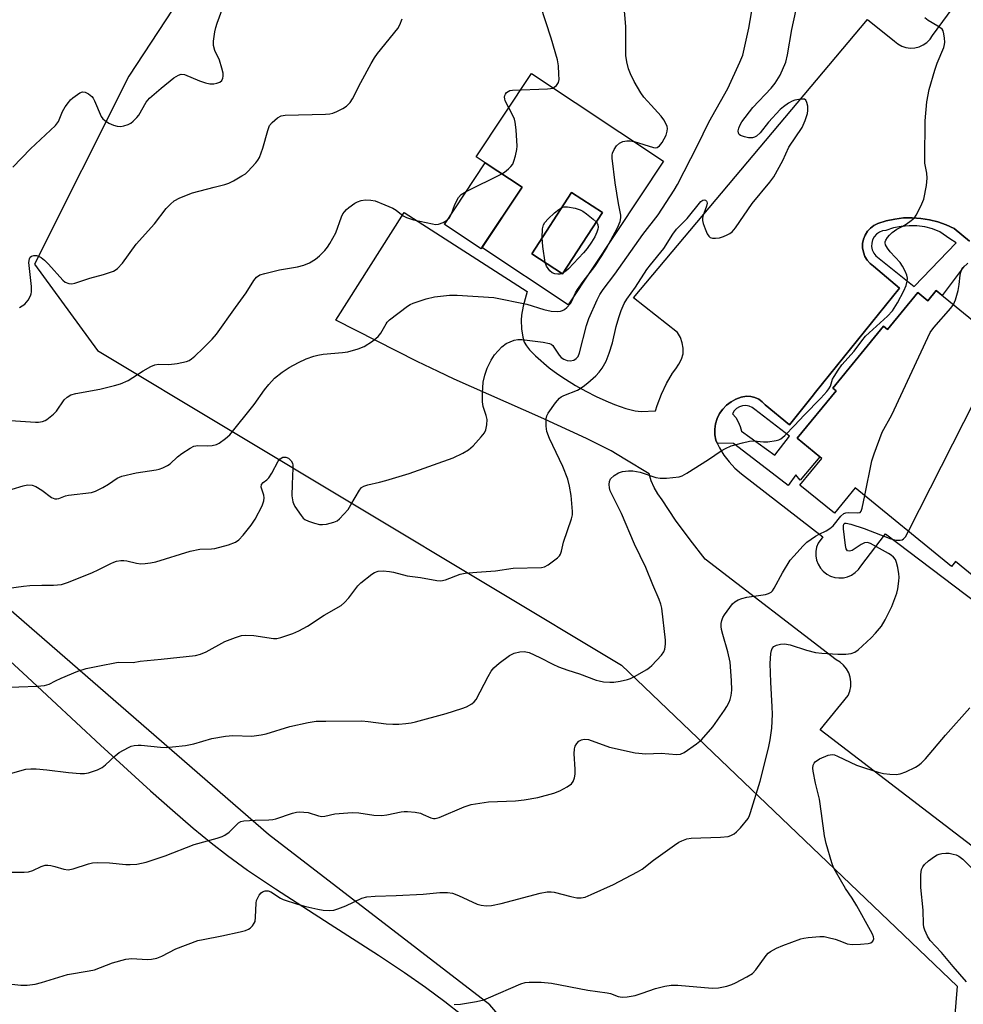
# Model space of a CAD drawing. Units: inches. Extents: x 1225766 to 1231766, y 521456 to 525457.
# Drawn here: x 1228940 to 1229196, y 523246 to 523513 of the extents above; entities that cross this region are included whole.
import ezdxf

# ---------------------------------------------------------------- set-up
doc = ezdxf.new("R2010")
doc.units = ezdxf.units.IN
doc.header["$MEASUREMENT"] = 0
for name, color, linetype in [('BLDG-Footprint', 5, 'Continuous'), ('CULTRL-Pad', 6, 'Continuous'), ('NTRL-Farm Land', 3, 'Continuous'), ('NTRL-Trees', 3, 'Continuous'), ('TRANS-Parking Lot', 4, 'Continuous'), ('TRANS-Street Sidewalk', 7, 'Continuous'), ('Undefined', 1, 'Continuous')]:
    doc.layers.add(name, color=color, linetype=linetype)

msp = doc.modelspace()

# ---------------------------------------------------------------- linework, layer by layer
at = {"layer": 'BLDG-Footprint'}
for points, elevation in [([(1229076.66, 523467.93), (1229065.57, 523451.19), (1229055.58, 523457.82), (1229066.68, 523474.55)], 410.55), ([(1229098.47, 523461.03), (1229087.67, 523444.39), (1229079.29, 523449.83), (1229090.1, 523466.47)], 411.98)]:
    msp.add_lwpolyline(points, close=True, dxfattribs=dict(at, elevation=elevation))
at = {"layer": 'BLDG-Footprint', "elevation": 424.62}
msp.add_lwpolyline([(1229212.57, 523351.33), (1229194.32, 523366.26), (1229193.22, 523364.92), (1229167.09, 523386.28), (1229161.45, 523379.38), (1229152.11, 523387.01), (1229158.04, 523394.26), (1229151.38, 523399.71), (1229161.95, 523412.63), (1229161.05, 523413.36), (1229174.79, 523430.15), (1229175.92, 523429.22), (1229184.14, 523439.27), (1229186.81, 523437.08), (1229189.08, 523439.86), (1229226.12, 523409.57)], dxfattribs=at)
at = {"layer": 'CULTRL-Pad'}
for points in [[(1229115.09, 523475, 0), (1229089.21, 523435.97, 0), (1229065.78, 523451.51, 0), (1229076.66, 523467.93, 0), (1229066.68, 523474.55, 0), (1229064.23, 523476.17, 0), (1229079.22, 523498.78, 0)], [(1229079.29, 523449.83, 0), (1229087.67, 523444.39, 0), (1229098.47, 523461.03, 0), (1229090.1, 523466.47, 0)]]:
    msp.add_polyline3d(points, close=True, dxfattribs=at)
at = {"layer": 'NTRL-Farm Land'}
msp.add_lwpolyline([(1228915.88, 523359.22), (1228942.35, 523334.78), (1228962.18, 523316.31), (1228975.83, 523303.89), (1228981.73, 523298.68), (1228987.39, 523293.83), (1228992.22, 523289.84), (1228996.65, 523286.36), (1229002.16, 523282.39), (1229009.72, 523277.29), (1229024.55, 523267.72), (1229037.68, 523259.27), (1229044.76, 523254.56), (1229050.48, 523250.58), (1229055.74, 523246.69), (1229060.29, 523243.08)], dxfattribs=at)
at = {"layer": 'NTRL-Trees'}
for points in [[(1228946.43, 522993.49), (1228954.13, 523005.24), (1228958.55, 523011.99), (1228962.15, 523017.48), (1228973.71, 523035.12), (1229028.26, 523124.85), (1229055.13, 523171.87), (1229086.06, 523190.13), (1229095.65, 523213.58), (1229067.96, 523245.79), (1229007.82, 523292.05), (1228919.93, 523368.38), (1228869.04, 523416.95), (1228855.16, 523449.34), (1228871.35, 523490.97), (1228882.7, 523505.69), (1228924.07, 523584.46)], [(1228997.81, 523540.66), (1228969.9, 523498.13), (1228944.32, 523446.98), (1228961.37, 523423.53), (1229103.64, 523338.05), (1229194.77, 523250.88), (1229192.64, 523224.23)]]:
    msp.add_lwpolyline(points, dxfattribs=at)
at = {"layer": 'TRANS-Parking Lot'}
for points in [[(1229242.82, 523255.19, 0), (1229157.56, 523320.54, 0), (1229165.16, 523329.86, 0), (1229165.63, 523331.03, 0), (1229165.9, 523332.26, 0), (1229165.94, 523333.52, 0), (1229165.76, 523334.77, 0), (1229165.36, 523335.96, 0), (1229164.76, 523337.07, 0), (1229163.97, 523338.05, 0), (1229163.02, 523338.88, 0), (1229161.94, 523339.53, 0), (1229126.38, 523366.91, 0), (1229122.27, 523372.12, 0), (1229118.36, 523377.49, 0), (1229114.67, 523383, 0), (1229113.49, 523384.6, 0), (1229112.5, 523386.32, 0), (1229111.72, 523388.14, 0), (1229111.16, 523390.05, 0), (1229104.56, 523394.08, 0), (1229100.83, 523396.26, 0), (1229097.78, 523397.87, 0), (1229094.18, 523399.64, 0), (1229081.73, 523405.39, 0), (1229058.19, 523415.79, 0), (1229053.87, 523417.81, 0), (1229048.22, 523420.58, 0), (1229026.07, 523431.77, 0), (1229044.7, 523461.06, 0), (1229078.07, 523439.59, 0), (1229076.97, 523435.62, 0), (1229076.51, 523433.2, 0), (1229076.42, 523431.77, 0), (1229076.52, 523429.48, 0), (1229076.86, 523427.22, 0), (1229077.25, 523425.86, 0), (1229077.84, 523424.83, 0), (1229078.72, 523423.74, 0), (1229080.33, 523422.11, 0), (1229084, 523418.87, 0), (1229086.35, 523417.14, 0), (1229088.44, 523415.76, 0), (1229091.19, 523414.09, 0), (1229094.01, 523412.51, 0), (1229096.78, 523411.09, 0), (1229099.4, 523409.85, 0), (1229101.74, 523408.87, 0), (1229104.88, 523407.79, 0), (1229107.38, 523407.13, 0), (1229108.98, 523407.02, 0), (1229112.89, 523407.15, 0), (1229113.35, 523408.64, 0), (1229114.52, 523411.66, 0), (1229115.89, 523414.59, 0), (1229117.47, 523417.42, 0), (1229118.45, 523418.57, 0), (1229119.27, 523419.84, 0), (1229119.91, 523421.21, 0), (1229120.37, 523422.64, 0), (1229120.41, 523424.16, 0), (1229120.17, 523425.66, 0), (1229119.66, 523427.09, 0), (1229118.9, 523428.41, 0), (1229106.94, 523437.9, 0), (1229170.45, 523513.5, 0), (1229177.76, 523507.63, 0), (1229178.69, 523506.85, 0), (1229179.75, 523506.27, 0), (1229180.9, 523505.88, 0), (1229182.1, 523505.72, 0), (1229183.31, 523505.78, 0), (1229184.48, 523506.07, 0), (1229185.59, 523506.56, 0), (1229186.59, 523507.25, 0), (1229187.44, 523508.12, 0), (1229188.11, 523509.12, 0), (1229204.62, 523531.67, 0)], [(1229198.12, 523453.25, 0), (1229193.98, 523456.7, 0), (1229191.83, 523457.7, 0), (1229189.59, 523458.5, 0), (1229187.29, 523459.09, 0), (1229184.95, 523459.46, 0), (1229182.58, 523459.62, 0), (1229180.21, 523459.56, 0), (1229177.85, 523459.28, 0), (1229175.53, 523458.79, 0), (1229173.27, 523458.08, 0), (1229172.19, 523457.55, 0), (1229171.23, 523456.82, 0), (1229170.42, 523455.94, 0), (1229169.79, 523454.92, 0), (1229169.35, 523453.8, 0), (1229169.12, 523452.62, 0), (1229169.11, 523451.42, 0), (1229169.32, 523450.24, 0), (1229169.75, 523449.12, 0), (1229170.37, 523448.09, 0), (1229171.17, 523447.2, 0), (1229172.12, 523446.46, 0), (1229179.14, 523440.48, 0), (1229156.35, 523412.2, 0), (1229155.42, 523411.04, 0), (1229149.26, 523403.39, 0), (1229142.66, 523408.84, 0), (1229141.85, 523409.65, 0), (1229140.91, 523410.3, 0), (1229139.86, 523410.78, 0), (1229138.75, 523411.06, 0), (1229137.6, 523411.14, 0), (1229136.13, 523410.86, 0), (1229134.72, 523410.36, 0), (1229133.4, 523409.64, 0), (1229132.21, 523408.73, 0), (1229131.17, 523407.65, 0), (1229130.31, 523406.42, 0), (1229129.66, 523405.07, 0), (1229129.22, 523403.64, 0), (1229129, 523402.15, 0), (1229129.02, 523400.65, 0), (1229129.27, 523399.17, 0), (1229129.64, 523398.41, 0), (1229130.27, 523397.08, 0), (1229131.47, 523395.11, 0), (1229132.87, 523393.27, 0), (1229134.46, 523391.59, 0), (1229136.22, 523390.08, 0), (1229158.31, 523372.94, 0), (1229157.04, 523371.21, 0), (1229156.63, 523370.1, 0), (1229156.42, 523368.94, 0), (1229156.42, 523367.75, 0), (1229156.63, 523366.59, 0), (1229157.05, 523365.48, 0), (1229157.66, 523364.46, 0), (1229158.44, 523363.57, 0), (1229159.37, 523362.84, 0), (1229160.41, 523362.28, 0), (1229161.54, 523361.92, 0), (1229162.71, 523361.76, 0), (1229163.9, 523361.82, 0), (1229165.05, 523362.09, 0), (1229166.14, 523362.56, 0), (1229167.12, 523363.21, 0), (1229167.98, 523364.04, 0), (1229168.67, 523365, 0), (1229175.34, 523373.74, 0), (1229200.34, 523354.79, 0)]]:
    msp.add_polyline3d(points, dxfattribs=at)
at = {"layer": 'TRANS-Street Sidewalk'}
msp.add_polyline3d([(1229196.73, 523446.51, 0), (1229190.71, 523438.53, 0), (1229189.08, 523439.86, 0), (1229186.81, 523437.09, 0), (1229184.14, 523439.27, 0), (1229175.92, 523429.22, 0), (1229174.79, 523430.15, 0), (1229161.05, 523413.36, 0), (1229161.95, 523412.63, 0), (1229151.38, 523399.71, 0), (1229157.55, 523394.66, 0), (1229152.21, 523388.3, 0), (1229150.95, 523389.79, 0), (1229148.88, 523386.92, 0), (1229146.9, 523388.44, 0), (1229134.03, 523398.31, 0), (1229129.64, 523398.41, 0), (1229129.27, 523399.17, 0), (1229129.02, 523400.65, 0), (1229129, 523402.15, 0), (1229129.22, 523403.64, 0), (1229129.66, 523405.07, 0), (1229130.31, 523406.42, 0), (1229131.17, 523407.65, 0), (1229132.21, 523408.73, 0), (1229133.4, 523409.64, 0), (1229134.72, 523410.36, 0), (1229136.13, 523410.86, 0), (1229137.6, 523411.14, 0), (1229138.75, 523411.06, 0), (1229139.86, 523410.78, 0), (1229140.91, 523410.3, 0), (1229141.85, 523409.65, 0), (1229142.66, 523408.84, 0), (1229149.26, 523403.39, 0), (1229155.42, 523411.04, 0), (1229156.35, 523412.2, 0), (1229179.14, 523440.48, 0), (1229172.12, 523446.46, 0), (1229171.17, 523447.2, 0), (1229170.37, 523448.09, 0), (1229169.75, 523449.12, 0), (1229169.32, 523450.24, 0), (1229169.11, 523451.42, 0), (1229169.12, 523452.62, 0), (1229169.35, 523453.8, 0), (1229169.79, 523454.92, 0), (1229170.42, 523455.94, 0), (1229171.23, 523456.82, 0), (1229172.19, 523457.55, 0), (1229173.27, 523458.08, 0), (1229175.53, 523458.79, 0), (1229177.85, 523459.28, 0), (1229180.21, 523459.56, 0), (1229182.58, 523459.62, 0), (1229184.95, 523459.46, 0), (1229187.29, 523459.09, 0), (1229189.59, 523458.5, 0), (1229191.83, 523457.7, 0), (1229193.98, 523456.7, 0), (1229198.12, 523453.25, 0)], dxfattribs=at)
for points in [[(1229172.69, 523449.28, 0), (1229183.16, 523440.99, 0), (1229194.55, 523452.84, 0), (1229192.77, 523453.91, 0), (1229190.07, 523455.84, 0), (1229188.06, 523456.6, 0), (1229185.99, 523457.13, 0), (1229183.86, 523457.42, 0), (1229181.72, 523457.47, 0), (1229179.59, 523457.28, 0), (1229177.49, 523456.85, 0), (1229175.46, 523456.18, 0), (1229174.53, 523456.03, 0), (1229173.67, 523455.68, 0), (1229172.91, 523455.14, 0), (1229172.29, 523454.44, 0), (1229171.85, 523453.62, 0), (1229171.6, 523452.72, 0), (1229171.57, 523451.79, 0), (1229171.75, 523450.87, 0), (1229172.13, 523450.02, 0)], [(1229138.35, 523408.44, 0), (1229137.46, 523408.61, 0), (1229136.55, 523408.55, 0), (1229135.68, 523408.27, 0), (1229134.91, 523407.79, 0), (1229134.27, 523407.14, 0), (1229133.8, 523406.36, 0), (1229134.67, 523405.33, 0), (1229135.37, 523404.19, 0), (1229135.89, 523402.95, 0), (1229136.22, 523401.65, 0), (1229145.31, 523395.09, 0), (1229149.23, 523400.24, 0), (1229139.9, 523407.51, 0), (1229139.18, 523408.07, 0)]]:
    msp.add_polyline3d(points, close=True, dxfattribs=at)
at = {"layer": 'Undefined'}
for p, q in [((1229061.49, 523466.72, 410), (1229071.18, 523471.56, 410)), ((1229087.81, 523444.62, 412), (1229087.53, 523444.48, 412)), ((1229181.57, 523374.45, 422), (1229207.2, 523425.04, 422))]:
    msp.add_line(p, q, dxfattribs=at)
for points, elevation in [([(1228935.1, 523332.01), (1228945.01, 523332.4), (1228947.05, 523332.54), (1228948.28, 523332.89), (1228950, 523333.83), (1228951.53, 523334.55), (1228956.07, 523336.4), (1228958.3, 523337.13), (1228961.46, 523337.84), (1228967.05, 523338.86), (1228971.05, 523338.83), (1228972.97, 523339.13), (1228978.68, 523339.66), (1228987.98, 523340.73), (1228989.34, 523341.08), (1228990.93, 523341.67), (1228995.95, 523344.46), (1228998.87, 523345.62), (1229000.48, 523346.14), (1229001.59, 523346.23), (1229003.86, 523346.09), (1229009.21, 523345.34), (1229010.05, 523345.36), (1229011.16, 523345.61), (1229014.47, 523346.65), (1229016.07, 523347.36), (1229018.39, 523348.7), (1229022.92, 523351.69), (1229027.53, 523354.3), (1229028.43, 523355.06), (1229029.63, 523356.38), (1229032.09, 523359.64), (1229032.89, 523360.47), (1229035.86, 523362.8), (1229036.61, 523363.23), (1229037.63, 523363.58), (1229038.98, 523363.72), (1229040.64, 523363.56), (1229041.75, 523363.34), (1229045.48, 523362.32), (1229049.12, 523361.86), (1229053.49, 523361.05), (1229054.58, 523360.99), (1229055.84, 523361.25), (1229059.87, 523362.78), (1229061.25, 523363.06), (1229064.35, 523363.37), (1229069.46, 523363.66), (1229074.29, 523364.4), (1229081.94, 523364.61), (1229082.78, 523364.78), (1229083.77, 523365.3), (1229086.28, 523367.22), (1229086.86, 523367.82), (1229087.13, 523368.27), (1229087.37, 523369.05), (1229087.92, 523371.51), (1229090.06, 523377.81), (1229090.32, 523378.95), (1229090.36, 523379.81), (1229090.02, 523384.18), (1229089.56, 523386.68), (1229089.06, 523388.59), (1229087.74, 523392.07), (1229084.14, 523399.64), (1229083.39, 523401.57), (1229083.22, 523402.99), (1229083.21, 523404.99), (1229083.35, 523405.81), (1229083.71, 523406.56), (1229085.73, 523409.36), (1229086.85, 523410.64), (1229087.29, 523410.97), (1229088.04, 523411.35), (1229091.7, 523412.82), (1229093.28, 523413.74), (1229094.56, 523414.75), (1229096.65, 523416.67), (1229097.57, 523417.67), (1229098.37, 523418.73), (1229099.49, 523420.64), (1229100.34, 523422.81), (1229101.24, 523425.6), (1229102.23, 523430.04), (1229102.93, 523432.53), (1229103.55, 523434.43), (1229104.42, 523436.3), (1229105.12, 523437.46), (1229107.48, 523440.8), (1229110.54, 523445.58), (1229111.51, 523446.86), (1229115.19, 523451.23), (1229117.57, 523455.12), (1229118.58, 523456.52), (1229121.48, 523459.44), (1229125.18, 523464.03), (1229125.73, 523464.44), (1229126.12, 523464.51), (1229126.47, 523464.39), (1229126.76, 523464.15), (1229126.86, 523463.99), (1229126.91, 523463.56), (1229126.74, 523462.8), (1229125.75, 523460.01), (1229125.65, 523459.44), (1229125.65, 523458.88), (1229125.85, 523458.04), (1229126.37, 523456.65), (1229126.94, 523455.29), (1229127.36, 523454.58), (1229127.71, 523454.24), (1229128.39, 523454.04), (1229129.18, 523454.04), (1229130.28, 523454.18), (1229131.35, 523454.5), (1229132.37, 523454.95), (1229133.08, 523455.35), (1229133.7, 523455.83), (1229134.59, 523456.91), (1229139.12, 523463.52), (1229143.93, 523469.33), (1229144.99, 523470.76), (1229147.45, 523475.21), (1229149.13, 523478.76), (1229152.69, 523484.1), (1229153.51, 523486), (1229154.17, 523487.95), (1229154.29, 523488.8), (1229154.21, 523489.9), (1229154, 523490.95), (1229153.71, 523491.57), (1229153.37, 523491.81), (1229152.66, 523491.88), (1229151.84, 523491.78), (1229150.72, 523491.53), (1229149.98, 523491.25), (1229149.02, 523490.72), (1229147.61, 523489.78), (1229146.73, 523489.06), (1229143.55, 523485.58), (1229141.33, 523482.73), (1229140.28, 523481.76), (1229139.78, 523481.51), (1229139.25, 523481.35), (1229138.15, 523481.35), (1229137.03, 523481.6), (1229136.01, 523481.96), (1229135.62, 523482.22), (1229135.4, 523482.57), (1229135.36, 523483.23), (1229135.5, 523483.98), (1229135.77, 523484.72), (1229136.32, 523485.66), (1229139.29, 523489.61), (1229144.27, 523494.86), (1229145.42, 523496.2), (1229146.73, 523498.32), (1229148.24, 523501.85), (1229148.75, 523503.89), (1229149.9, 523510.72), (1229152.27, 523521.67)], 416), ([(1228937.37, 523359.03), (1228941.35, 523359.56), (1228943.07, 523359.71), (1228946.25, 523359.84), (1228949.43, 523359.8), (1228951.61, 523360.01), (1228953.28, 523360.52), (1228959.87, 523363.18), (1228961.72, 523364.02), (1228965.01, 523365.73), (1228965.8, 523366.06), (1228966.6, 523366.29), (1228967.7, 523366.49), (1228968.53, 523366.53), (1228969.4, 523366.43), (1228972.01, 523365.82), (1228973.18, 523365.63), (1228974.35, 523365.66), (1228975.82, 523365.84), (1228977.25, 523366.17), (1228986.58, 523369.06), (1228989.19, 523369.55), (1228992.39, 523369.68), (1228993.27, 523369.78), (1228996.98, 523370.78), (1228998.9, 523371.47), (1228999.78, 523372.15), (1229000.92, 523373.43), (1229003.11, 523376.1), (1229004.21, 523377.78), (1229006.09, 523381.36), (1229006.57, 523382.68), (1229006.62, 523383.49), (1229006.52, 523384.3), (1229005.82, 523386.46), (1229005.93, 523387.12), (1229006.36, 523387.67), (1229007.35, 523388.39), (1229007.92, 523388.97), (1229008.7, 523390.19), (1229010.48, 523393.5), (1229010.98, 523394.09), (1229011.75, 523394.55), (1229012.15, 523394.62), (1229012.55, 523394.59), (1229013.21, 523394.3), (1229014, 523393.55), (1229014.3, 523392.94), (1229014.4, 523392.4), (1229014.42, 523391.55), (1229014.21, 523387.24), (1229014.16, 523384.1), (1229014.41, 523382.47), (1229014.58, 523381.95), (1229014.99, 523381.17), (1229016.69, 523378.7), (1229017.26, 523378.02), (1229017.69, 523377.64), (1229018.66, 523377.16), (1229020.28, 523376.65), (1229021.65, 523376.33), (1229022.49, 523376.27), (1229023.61, 523376.41), (1229025.55, 523376.89), (1229026.48, 523377.31), (1229027.11, 523377.8), (1229028.3, 523379.05), (1229029.41, 523380.39), (1229030.21, 523381.6), (1229032.53, 523385.66), (1229033.06, 523386.3), (1229033.68, 523386.72), (1229034.77, 523387.07), (1229037.97, 523387.76), (1229039.71, 523388.23), (1229046, 523390.1), (1229058, 523394.44), (1229060.62, 523395.69), (1229062.12, 523396.54), (1229063.41, 523397.7), (1229065.6, 523400.07), (1229066.48, 523401.2), (1229066.82, 523401.98), (1229067.11, 523403.4), (1229067.16, 523404.85), (1229066.92, 523405.93), (1229066.11, 523408.35), (1229065.9, 523409.57), (1229065.94, 523411.95), (1229066.14, 523414.93), (1229066.56, 523416.88), (1229067.2, 523418.78), (1229068.24, 523420.9), (1229069.2, 523422.39), (1229071.19, 523424.59), (1229072.38, 523425.43), (1229073.43, 523425.95), (1229074.53, 523426.36), (1229075.53, 523426.52), (1229076.6, 523426.54), (1229082.39, 523425.86), (1229084.09, 523425.48), (1229084.57, 523425.24), (1229084.99, 523424.91), (1229085.33, 523424.49), (1229086.7, 523422.29), (1229087.31, 523421.65), (1229087.97, 523421.22), (1229088.94, 523420.82), (1229089.7, 523420.73), (1229090.73, 523420.96), (1229091.39, 523421.34), (1229091.86, 523421.94), (1229092.29, 523422.94), (1229094.17, 523430.31), (1229094.79, 523432.22), (1229097.02, 523437.28), (1229097.79, 523438.81), (1229098.68, 523440.14), (1229101.89, 523444.29), (1229109.45, 523455.07), (1229113.6, 523460.42), (1229117.96, 523467.15), (1229118.89, 523468.7), (1229124.33, 523479.25), (1229127.4, 523485.62), (1229132.56, 523494.73), (1229135.81, 523501.87), (1229136.57, 523503.82), (1229138.24, 523511.09), (1229139.32, 523517.34)], 414), ([(1228938.24, 523385.93), (1228941.26, 523386.8), (1228942.36, 523387.04), (1228943.69, 523387), (1228944.69, 523386.65), (1228946.32, 523385.66), (1228948.9, 523383.66), (1228949.4, 523383.4), (1228949.84, 523383.28), (1228950.33, 523383.27), (1228950.86, 523383.39), (1228952.72, 523384.06), (1228953.56, 523384.26), (1228959.75, 523384.98), (1228960.81, 523385.31), (1228962.88, 523386.33), (1228964.38, 523387.21), (1228966.77, 523388.86), (1228968, 523389.43), (1228971.91, 523390.28), (1228977.29, 523391.1), (1228978.11, 523391.3), (1228979.15, 523391.72), (1228980.4, 523392.36), (1228981.1, 523392.81), (1228983.12, 523394.68), (1228984.31, 523395.57), (1228986.53, 523397.04), (1228987.56, 523397.57), (1228988.68, 523397.77), (1228991.36, 523397.68), (1228992.54, 523397.74), (1228993.67, 523398.02), (1228994.45, 523398.42), (1228996.15, 523399.62), (1228997.3, 523400.69), (1229003.93, 523408.91), (1229006.76, 523412.9), (1229007.87, 523414.28), (1229009.46, 523416.03), (1229011.52, 523417.63), (1229013.45, 523418.93), (1229015.98, 523420.27), (1229018.05, 523421.27), (1229020.16, 523422.04), (1229021.25, 523422.33), (1229022.65, 523422.56), (1229027.9, 523423), (1229029.34, 523423.19), (1229032.14, 523424), (1229033.76, 523424.67), (1229036.08, 523426.05), (1229037.64, 523427.37), (1229038.34, 523428.24), (1229039.73, 523430.81), (1229040.05, 523431.24), (1229040.66, 523431.85), (1229045.56, 523435.6), (1229046.29, 523436.08), (1229047.06, 523436.45), (1229050.63, 523437.55), (1229052.87, 523438.12), (1229056.96, 523438.63), (1229059.02, 523438.63), (1229069, 523437.94), (1229077.94, 523436.18), (1229082.58, 523434.72), (1229084.55, 523434.22), (1229086.28, 523434.16), (1229087.13, 523434.27), (1229087.66, 523434.43), (1229088.15, 523434.7), (1229088.82, 523435.23), (1229089.78, 523436.29), (1229090.17, 523436.98), (1229091.17, 523439.2), (1229091.74, 523440.17), (1229093.24, 523442.26), (1229096.38, 523446.35), (1229098.34, 523449.26), (1229099.63, 523451.39), (1229102.57, 523456.85), (1229103.31, 523458.56), (1229103.52, 523459.56), (1229103.5, 523460.31), (1229102.87, 523463.47), (1229101.97, 523469.09), (1229101.16, 523475.77), (1229101.13, 523476.62), (1229101.19, 523477.17), (1229101.63, 523478.2), (1229102.28, 523479.13), (1229103.09, 523479.84), (1229104.02, 523480.33), (1229105.08, 523480.56), (1229105.93, 523480.55), (1229107.07, 523480.32), (1229112.38, 523478.72), (1229112.9, 523478.65), (1229113.38, 523478.71), (1229113.99, 523479.14), (1229114.68, 523480.04), (1229115.75, 523482.1), (1229116.09, 523483.11), (1229116.16, 523483.88), (1229116.04, 523484.42), (1229115.71, 523485.21), (1229115.15, 523486.24), (1229114.47, 523487.2), (1229111.69, 523490.21), (1229109.77, 523492.42), (1229108.87, 523493.57), (1229107.07, 523496.6), (1229106.11, 523498.7), (1229105.6, 523500.05), (1229105.13, 523502), (1229104.88, 523503.7), (1229104.86, 523511.61), (1229104.34, 523517.91)], 412), ([(1228938.41, 523473.39), (1228943.24, 523478.34), (1228949.95, 523484.65), (1228950.85, 523485.75), (1228951.88, 523488.51), (1228952.64, 523489.75), (1228953.5, 523490.94), (1228954.06, 523491.62), (1228954.7, 523492.22), (1228956.59, 523493.54), (1228957.32, 523493.83), (1228958.04, 523493.77), (1228958.98, 523493.28), (1228959.84, 523492.58), (1228960.19, 523492.15), (1228960.61, 523491.41), (1228962.43, 523487.16), (1228962.88, 523486.46), (1228963.26, 523486.09), (1228964.43, 523485.35), (1228965.71, 523484.76), (1228966.72, 523484.49), (1228967.73, 523484.41), (1228968.59, 523484.56), (1228969.7, 523484.94), (1228970.45, 523485.36), (1228971.09, 523485.88), (1228972.08, 523486.86), (1228972.6, 523487.52), (1228974.62, 523491.01), (1228975.49, 523492.11), (1228978.64, 523494.83), (1228982.15, 523497.6), (1228983.37, 523498.39), (1228984.08, 523498.59), (1228985.04, 523498.53), (1228989.07, 523496.82), (1228990.72, 523496.26), (1228991.86, 523496.03), (1228993.01, 523495.99), (1228993.82, 523496.15), (1228994.57, 523496.45), (1228995.15, 523496.93), (1228995.46, 523497.55), (1228995.53, 523498.05), (1228995.48, 523498.88), (1228995.19, 523500.3), (1228994.5, 523502.46), (1228993.21, 523505.1), (1228992.86, 523506.43), (1228992.88, 523507.57), (1228993.28, 523510.16), (1228993.52, 523511.3), (1228993.87, 523512.44), (1228995.56, 523516.93)], 406), ([(1229071.18, 523471.56), (1229071.92, 523472.01), (1229073.02, 523472.93), (1229073.62, 523473.54), (1229074.13, 523474.21), (1229074.47, 523475), (1229074.85, 523476.43), (1229075.21, 523478.18), (1229075.3, 523479.06), (1229075.06, 523483.52), (1229074.82, 523485.58), (1229074.57, 523486.4), (1229074.22, 523487.2), (1229072.11, 523491.38), (1229071.95, 523491.91), (1229071.91, 523492.39), (1229071.97, 523492.81), (1229072.15, 523493.23), (1229072.45, 523493.63), (1229072.86, 523493.95), (1229073.32, 523494.16), (1229074.03, 523494.29), (1229083.56, 523494.6), (1229084.43, 523494.71), (1229084.98, 523494.86), (1229085.42, 523495.1), (1229085.99, 523495.59), (1229086.55, 523496.39), (1229086.71, 523497.18), (1229086.69, 523498.6), (1229086.52, 523500.9), (1229086.25, 523502.55), (1229084.55, 523508.42), (1229081.69, 523517.28)], 410), ([(1228932.91, 523307.24), (1228941.93, 523309.79), (1228943.33, 523309.95), (1228944.72, 523309.89), (1228947.67, 523309.62), (1228953.53, 523308.88), (1228956.7, 523308.62), (1228957.84, 523308.61), (1228958.96, 523308.81), (1228961.4, 523309.65), (1228962.68, 523310.25), (1228963.6, 523310.96), (1228966.16, 523313.4), (1228967.29, 523314.33), (1228969.78, 523315.73), (1228970.57, 523316.05), (1228971.35, 523316.23), (1228972.42, 523316.36), (1228973.28, 523316.35), (1228978.53, 523315.84), (1228980.17, 523315.75), (1228981.8, 523315.85), (1228985.27, 523316.23), (1228987.55, 523316.67), (1228992.47, 523318.17), (1228996.16, 523318.78), (1228998.16, 523318.96), (1229003.34, 523318.82), (1229005.81, 523319.11), (1229007.21, 523319.46), (1229013.66, 523321.37), (1229018.56, 523322.52), (1229020.79, 523322.83), (1229023.38, 523322.9), (1229033.16, 523322.94), (1229034.89, 523322.8), (1229039.74, 523322.13), (1229041.56, 523322.04), (1229043.18, 523322.07), (1229045.14, 523322.23), (1229046.53, 523322.42), (1229047.69, 523322.68), (1229056.08, 523324.98), (1229060.3, 523326.29), (1229061.59, 523326.79), (1229063.04, 523327.58), (1229063.67, 523328.09), (1229064.19, 523328.76), (1229067.42, 523334.97), (1229068.29, 523336.44), (1229068.97, 523337.32), (1229070.48, 523338.63), (1229073.22, 523340.72), (1229074.48, 523341.31), (1229076.1, 523341.72), (1229077.2, 523341.81), (1229078.57, 523341.55), (1229081.53, 523340.17), (1229084.98, 523338.3), (1229086.58, 523337.61), (1229089.05, 523336.69), (1229092.28, 523335.68), (1229096.81, 523334.03), (1229097.64, 523333.79), (1229098.76, 523333.59), (1229100.46, 523333.41), (1229101.6, 523333.43), (1229103.32, 523333.72), (1229105.32, 523334.19), (1229106.14, 523334.48), (1229107.2, 523335), (1229110.55, 523336.88), (1229111.25, 523337.4), (1229111.89, 523338), (1229114.51, 523340.79), (1229115.15, 523341.72), (1229115.4, 523342.46), (1229115.59, 523343.78), (1229115.58, 523344.91), (1229114.61, 523353.53), (1229114.33, 523354.61), (1229113.86, 523355.92), (1229112.18, 523359.86), (1229110.31, 523364.63), (1229107.23, 523370.97), (1229103.69, 523379.3), (1229100.6, 523385.45), (1229100.36, 523386.27), (1229100.29, 523387.12), (1229100.37, 523387.96), (1229100.67, 523388.68), (1229101.65, 523389.61), (1229102.83, 523390.36), (1229103.89, 523390.69), (1229105.57, 523390.88), (1229106.71, 523390.84), (1229108.72, 523390.46), (1229112.99, 523389.1), (1229114.14, 523388.84), (1229115.86, 523388.87), (1229119.31, 523389.28), (1229120.13, 523389.54), (1229121.43, 523390.25), (1229127.25, 523393.94), (1229130.69, 523396.32), (1229131.93, 523396.97), (1229133.48, 523397.64), (1229136.49, 523398.51), (1229138.42, 523398.94), (1229139.58, 523398.98), (1229142.25, 523398.78), (1229143.42, 523398.77), (1229145.64, 523399.09), (1229146.42, 523399.32), (1229146.91, 523399.57), (1229147.99, 523400.47), (1229150.63, 523403.14), (1229153.28, 523406.03), (1229157.81, 523410.65), (1229159.39, 523412.44), (1229159.94, 523413.13), (1229160.39, 523413.87), (1229160.99, 523415.73), (1229161.37, 523416.52), (1229162.47, 523418.26), (1229163.52, 523419.67), (1229166.81, 523423.38), (1229168.87, 523426.16), (1229169.94, 523427.44), (1229175.91, 523432.9), (1229177.23, 523434.37), (1229178.61, 523436.48), (1229180.31, 523439.75), (1229180.98, 523441.25), (1229181.25, 523442.35), (1229181.3, 523443.19), (1229181.13, 523444.03), (1229180.66, 523445.11), (1229179.95, 523446.44), (1229179.3, 523447.42), (1229176.6, 523450.4), (1229175.9, 523451.32), (1229175.36, 523452.28), (1229175.24, 523452.77), (1229175.25, 523453.07), (1229175.42, 523453.55), (1229175.84, 523454.23), (1229176.38, 523454.88), (1229177.16, 523455.62), (1229178.46, 523456.52), (1229180.01, 523457.3), (1229180.97, 523457.88), (1229182.34, 523458.88), (1229183.17, 523459.62), (1229183.68, 523460.28), (1229184.22, 523461.28), (1229185.21, 523463.36), (1229185.71, 523464.69), (1229186.45, 523468.36), (1229186.69, 523470.34), (1229186.57, 523471.76), (1229186.06, 523474.46), (1229185.98, 523475.6), (1229186.1, 523485.93), (1229186.52, 523491.11), (1229187.2, 523494.45), (1229188.73, 523499.72), (1229189.38, 523501.65), (1229191.16, 523505.91), (1229191.37, 523506.73), (1229191.44, 523507.29), (1229191.39, 523508.44), (1229191.22, 523509.58), (1229190.99, 523510.36), (1229190.7, 523510.81), (1229189.59, 523511.7), (1229186.9, 523513.24), (1229186.04, 523513.91)], 418), ([(1228940.19, 523435.28), (1228940.96, 523435.66), (1228941.66, 523436.14), (1228942.56, 523437.21), (1228943.25, 523438.43), (1228943.43, 523438.95), (1228943.5, 523439.5), (1228943.45, 523440.92), (1228942.8, 523447.48), (1228942.93, 523448.48), (1228943.15, 523448.89), (1228943.44, 523449.16), (1228944.08, 523449.38), (1228944.86, 523449.36), (1228945.37, 523449.22), (1228946.11, 523448.81), (1228947.01, 523448.07), (1228948.07, 523447.05), (1228951.96, 523442.68), (1228952.61, 523442.15), (1228953.64, 523441.76), (1228954.46, 523441.69), (1228955.25, 523441.83), (1228959.35, 523443.25), (1228963.03, 523444.22), (1228965.7, 523445.12), (1228966.18, 523445.38), (1228966.82, 523445.88), (1228968.15, 523447.28), (1228971.87, 523452.45), (1228976.84, 523457.98), (1228980.06, 523462.12), (1228981.22, 523463.32), (1228982.25, 523464.23), (1228983.75, 523465.05), (1228987.23, 523466.43), (1228993.1, 523467.9), (1228995.94, 523468.68), (1228997.05, 523469.05), (1228998.34, 523469.69), (1229000.62, 523470.97), (1229001.59, 523471.59), (1229002.25, 523472.15), (1229004.39, 523474.53), (1229004.92, 523475.23), (1229005.34, 523475.99), (1229006.28, 523478.49), (1229007.63, 523483.32), (1229008.13, 523484.67), (1229008.79, 523485.53), (1229010.28, 523486.76), (1229011.23, 523487.28), (1229012.36, 523487.49), (1229023.33, 523487.75), (1229024.49, 523487.84), (1229025.33, 523488.06), (1229026.41, 523488.53), (1229028, 523489.33), (1229028.99, 523489.95), (1229030.02, 523490.97), (1229030.67, 523491.91), (1229032.92, 523496.32), (1229035.69, 523501.55), (1229036.58, 523503.08), (1229037.46, 523504.27), (1229042.92, 523511.04), (1229043.51, 523512.01), (1229044.13, 523513.68)], 408), ([(1229057.48, 523460.68), (1229058.43, 523463.24), (1229059.4, 523465.08), (1229060.16, 523465.93), (1229061.49, 523466.72)], 410), ([(1228936.44, 523404.6), (1228944.53, 523404.09), (1228945.42, 523404.11), (1228946.44, 523404.27), (1228947.16, 523404.52), (1228947.66, 523404.79), (1228949.47, 523406.23), (1228950.24, 523407.09), (1228952.39, 523410.12), (1228953.2, 523410.9), (1228954.12, 523411.51), (1228955.5, 523411.9), (1228962.07, 523413.03), (1228966.03, 523414.02), (1228967.64, 523414.54), (1228969.7, 523415.41), (1228973.78, 523418.05), (1228975.86, 523419.22), (1228976.93, 523419.67), (1228977.97, 523419.81), (1228980.75, 523419.75), (1228983.02, 523420.06), (1228985.52, 523420.56), (1228986.26, 523420.87), (1228986.93, 523421.29), (1228987.81, 523422.01), (1228990.1, 523424.19), (1228992.53, 523426.67), (1228993.69, 523427.96), (1228998.82, 523435.26), (1229001.73, 523439.18), (1229003.86, 523442.6), (1229004.56, 523443.48), (1229005.46, 523444.07), (1229006.83, 523444.5), (1229010.82, 523445.43), (1229015.71, 523446.28), (1229017.4, 523446.72), (1229018.98, 523447.35), (1229020.61, 523448.36), (1229021.69, 523449.29), (1229023.12, 523450.75), (1229023.85, 523451.64), (1229024.46, 523452.59), (1229026.1, 523455.56), (1229027.68, 523459.88), (1229028.04, 523460.65), (1229028.44, 523461.27), (1229028.99, 523461.85), (1229029.64, 523462.39), (1229031.26, 523463.54), (1229031.99, 523463.95), (1229033.02, 523464.33), (1229034.16, 523464.47), (1229035.61, 523464.44), (1229036.74, 523464.22), (1229039.43, 523463.16), (1229041.54, 523462.23), (1229042.47, 523461.65), (1229044.35, 523460.18), (1229045.32, 523459.69), (1229047.2, 523459.1), (1229052.34, 523457.94), (1229053.19, 523457.82), (1229054, 523457.87), (1229055.26, 523458.35), (1229056.38, 523459.02)], 410), ([(1229087.43, 523462.37), (1229088.13, 523462.57), (1229088.99, 523462.55), (1229091.05, 523462.22), (1229092.47, 523461.81), (1229093.2, 523461.39), (1229094.13, 523460.71), (1229095.94, 523459.28), (1229096.81, 523458.48)], 412), ([(1229056.38, 523459.02), (1229056.96, 523459.62), (1229057.48, 523460.68)], 410), ([(1229082.1, 523454.16), (1229082.22, 523456.58), (1229082.53, 523457.7), (1229082.87, 523458.32), (1229083.75, 523459.35), (1229085.5, 523460.97), (1229086.62, 523461.87), (1229087.43, 523462.37)], 412), ([(1229096.81, 523458.48), (1229097.1, 523458.12), (1229097.28, 523457.69), (1229097.33, 523457.02), (1229097.25, 523456.53), (1229096.98, 523455.75), (1229096.4, 523454.47), (1229095.52, 523452.97), (1229094.32, 523451.26), (1229093.38, 523450.1), (1229089.24, 523445.75), (1229088.58, 523445.14), (1229087.81, 523444.62)], 412), ([(1229082.98, 523447.44), (1229082.31, 523451.83), (1229082.1, 523454.16)], 412), ([(1229087.53, 523444.48), (1229086.9, 523444.3), (1229086.37, 523444.28), (1229085.56, 523444.39), (1229084.81, 523444.67), (1229084.21, 523445.17), (1229083.71, 523445.79), (1229083.31, 523446.48), (1229082.98, 523447.44)], 412), ([(1229193.78, 523436.02), (1229194.38, 523437.29), (1229195.04, 523439.83), (1229195.35, 523441.49), (1229195.59, 523444.02), (1229195.75, 523444.88), (1229196.09, 523445.67), (1229196.44, 523446.12), (1229197.73, 523447.29)], 420), ([(1229169.69, 523384.16), (1229171.59, 523393.58), (1229172.24, 523395.53), (1229174.39, 523401.33), (1229177.05, 523406.08), (1229187.51, 523428.46), (1229188.47, 523429.85), (1229193.05, 523435.06), (1229193.78, 523436.02)], 420), ([(1228937.72, 523281.82), (1228941.49, 523281.83), (1228942.64, 523281.93), (1228943.83, 523282.3), (1228946.13, 523283.39), (1228947.16, 523283.72), (1228947.94, 523283.73), (1228948.72, 523283.63), (1228949.79, 523283.38), (1228952.3, 523282.61), (1228953.41, 523282.5), (1228954.77, 523282.77), (1228958.94, 523284.12), (1228960.08, 523284.37), (1228961.52, 523284.44), (1228964.7, 523284.39), (1228969.11, 523283.94), (1228970.3, 523283.89), (1228972.05, 523284.04), (1228974.57, 523284.58), (1228979.76, 523286.26), (1228987.68, 523289.38), (1228993.93, 523291.07), (1228995.26, 523291.52), (1228996, 523291.9), (1228997.11, 523292.72), (1228999.65, 523295.2), (1229000.33, 523295.57), (1229001.12, 523295.76), (1229004.2, 523296.01), (1229007.9, 523296.02), (1229009.02, 523296.12), (1229009.83, 523296.32), (1229014.36, 523297.87), (1229015.44, 523298.14), (1229016.28, 523298.22), (1229017.42, 523298.17), (1229018.56, 523298.02), (1229021.38, 523297.1), (1229022.33, 523296.94), (1229023.1, 523297.02), (1229025.79, 523297.73), (1229030.55, 523298.06), (1229032.33, 523297.94), (1229036.45, 523297.28), (1229038.58, 523297.22), (1229039.96, 523297.4), (1229043.82, 523298.24), (1229044.69, 523298.34), (1229045.57, 523298.35), (1229047.61, 523298.11), (1229049.05, 523297.83), (1229049.84, 523297.53), (1229051.86, 523296.58), (1229052.6, 523296.4), (1229053.1, 523296.38), (1229054.18, 523296.66), (1229060.94, 523299.57), (1229062.89, 523300.21), (1229067.55, 523300.92), (1229074.91, 523301.24), (1229077.26, 523301.46), (1229080.94, 523302.16), (1229085.33, 523303.34), (1229086.89, 523303.91), (1229088.95, 523305.01), (1229090.1, 523305.83), (1229090.57, 523306.45), (1229090.94, 523307.43), (1229091.08, 523308.46), (1229091.08, 523309.8), (1229090.82, 523313.95), (1229090.9, 523315.33), (1229091.11, 523316.06), (1229091.53, 523316.79), (1229092.09, 523317.42), (1229092.77, 523317.82), (1229093.56, 523317.95), (1229094.67, 523317.85), (1229100.38, 523315.77), (1229107.4, 523314.22), (1229110.29, 523313.98), (1229114.41, 523314.13), (1229118.61, 523313.82), (1229119.71, 523313.93), (1229120.72, 523314.39), (1229124.07, 523316.7), (1229125.41, 523317.79), (1229128.43, 523321.29), (1229131.6, 523325.84), (1229132.23, 523326.83), (1229132.86, 523328.04), (1229133.16, 523328.79), (1229133.44, 523329.86), (1229133.59, 523331.26), (1229133.55, 523333.9), (1229133.13, 523338.91), (1229132.57, 523341.68), (1229131.16, 523346.4), (1229130.82, 523347.77), (1229130.7, 523348.59), (1229130.74, 523349.41), (1229130.89, 523350.21), (1229131.18, 523350.98), (1229131.6, 523351.71), (1229133.8, 523354.71), (1229134.41, 523355.27), (1229135.33, 523355.82), (1229136.35, 523356.22), (1229137.71, 523356.53), (1229142.77, 523357.26), (1229143.56, 523357.52), (1229144.26, 523357.93), (1229144.65, 523358.31), (1229145.14, 523359.01), (1229147.35, 523363.12), (1229149.5, 523366.56), (1229150.41, 523367.69), (1229152.94, 523370.49), (1229154.01, 523371.45), (1229156.32, 523373.12), (1229157.34, 523373.68), (1229159.25, 523374.54), (1229160.24, 523375.16), (1229161.1, 523375.95), (1229163.21, 523378.58), (1229164.03, 523379.24), (1229164.53, 523379.42), (1229165.35, 523379.54), (1229167.82, 523379.44), (1229168.45, 523379.59), (1229168.74, 523379.93), (1229169, 523380.68), (1229169.69, 523384.16)], 420), ([(1228933.27, 523251.97), (1228940.6, 523251.13), (1228942.28, 523251.18), (1228944.51, 523251.4), (1228946.22, 523251.83), (1228953.25, 523254.03), (1228959.18, 523255.01), (1228960.57, 523255.31), (1228965.47, 523257.17), (1228969.05, 523258.21), (1228969.89, 523258.33), (1228970.72, 523258.34), (1228974.92, 523258.09), (1228976.09, 523258.19), (1228977.52, 523258.47), (1228978.85, 523259), (1228982.71, 523260.97), (1228988.68, 523263.24), (1228990.07, 523263.58), (1228995.17, 523264.52), (1229000.16, 523265.62), (1229001.61, 523265.99), (1229002.42, 523266.33), (1229002.87, 523266.65), (1229003.47, 523267.25), (1229003.95, 523267.94), (1229004.16, 523268.46), (1229004.32, 523269.61), (1229004.48, 523273.41), (1229004.61, 523274.11), (1229004.9, 523274.9), (1229005.3, 523275.63), (1229005.81, 523276.25), (1229006.24, 523276.53), (1229006.95, 523276.78), (1229007.7, 523276.77), (1229008.46, 523276.47), (1229011.08, 523274.81), (1229011.83, 523274.43), (1229015.7, 523273.16), (1229017.93, 523272.52), (1229021.24, 523271.79), (1229022.66, 523271.56), (1229024.43, 523271.42), (1229025.59, 523271.52), (1229026.68, 523271.85), (1229028.84, 523272.73), (1229033.13, 523274.77), (1229034.5, 523275.16), (1229036.74, 523275.33), (1229042.46, 523275.46), (1229049.79, 523275.85), (1229054.36, 523276.28), (1229056.38, 523276.29), (1229057.79, 523276.09), (1229059.41, 523275.46), (1229064.46, 523273.14), (1229065.55, 523272.85), (1229066.95, 523272.69), (1229068.37, 523272.78), (1229070.96, 523273.33), (1229081.57, 523276.17), (1229083.5, 523276.48), (1229084.6, 523276.53), (1229085.42, 523276.45), (1229089.88, 523275.27), (1229091.58, 523274.9), (1229092.69, 523274.87), (1229093.78, 523275.09), (1229095.4, 523275.74), (1229101.53, 523278.47), (1229108.04, 523281.89), (1229109.26, 523282.67), (1229112.32, 523285.1), (1229118.02, 523289.17), (1229119.24, 523289.98), (1229120.02, 523290.38), (1229121.42, 523290.87), (1229122.57, 523291.06), (1229130.54, 523291.33), (1229132.59, 523291.56), (1229133.39, 523291.8), (1229134.28, 523292.27), (1229134.93, 523292.8), (1229135.95, 523293.88), (1229138.03, 523296.41), (1229138.43, 523297.19), (1229138.73, 523298.02), (1229141.31, 523306.52), (1229143.53, 523315.51), (1229143.99, 523317.8), (1229144.47, 523320.93), (1229144.63, 523324.77), (1229144.6, 523326.75), (1229144.17, 523333.46), (1229144.07, 523338.52), (1229144.24, 523341.23), (1229144.4, 523342.09), (1229144.59, 523342.61), (1229145.05, 523343.17), (1229145.74, 523343.53), (1229146.81, 523343.8), (1229147.89, 523343.85), (1229149.49, 523343.56), (1229153.86, 523342.13), (1229156.35, 523341.53), (1229158.07, 523341.29), (1229162.44, 523341.02), (1229164.54, 523341.05), (1229166.01, 523341.2), (1229167.04, 523341.6), (1229167.96, 523342.24), (1229171.43, 523345.53), (1229172.59, 523346.75), (1229174.24, 523348.68), (1229175.28, 523350.41), (1229177.1, 523354.04), (1229178.46, 523357.65), (1229178.71, 523358.8), (1229178.98, 523360.85), (1229179.06, 523362.02), (1229179, 523362.88), (1229178.69, 523364.6), (1229178.34, 523366), (1229178.02, 523366.77), (1229177.52, 523367.42), (1229176.87, 523367.95), (1229176.12, 523368.4), (1229171.23, 523371.09), (1229170.45, 523371.36), (1229169.68, 523371.35), (1229168.7, 523370.87), (1229166.31, 523369.24), (1229165.6, 523369.02), (1229165.01, 523369.12), (1229164.67, 523369.64), (1229164.48, 523370.55), (1229163.94, 523375.11), (1229163.92, 523375.93), (1229164.03, 523376.37), (1229164.28, 523376.62), (1229164.68, 523376.69), (1229165.97, 523376.4), (1229169.56, 523375.19), (1229176.82, 523372.36), (1229178.24, 523372.01), (1229179.32, 523372.05), (1229179.82, 523372.16), (1229180.26, 523372.37), (1229180.74, 523372.93), (1229181.57, 523374.45)], 422), ([(1229058.21, 523245.86), (1229059.95, 523245.97), (1229064.3, 523246.74), (1229066.25, 523247.2), (1229067.55, 523247.7), (1229076.37, 523251.5), (1229077.47, 523251.85), (1229078.62, 523251.98), (1229081.85, 523251.99), (1229084.67, 523251.65), (1229094.53, 523249.78), (1229099.81, 523249.09), (1229100.66, 523248.88), (1229102.77, 523248.1), (1229103.82, 523247.91), (1229105.19, 523247.99), (1229107.4, 523248.37), (1229109.27, 523248.95), (1229112.87, 523250.24), (1229115.45, 523250.86), (1229117.19, 523251.17), (1229118.92, 523251.15), (1229128.3, 523250.3), (1229130.03, 523250.42), (1229132.28, 523250.86), (1229133.6, 523251.3), (1229134.64, 523251.73), (1229137.73, 523253.4), (1229139.19, 523254.33), (1229140.12, 523255.32), (1229142.92, 523259.17), (1229143.49, 523259.8), (1229144.16, 523260.32), (1229145.73, 523261.15), (1229147.49, 523261.92), (1229152.36, 523263.74), (1229153.19, 523263.95), (1229154.34, 523264.09), (1229157.53, 523264.33), (1229158.68, 523264.32), (1229159.78, 523264.13), (1229161.67, 523263.62), (1229162.98, 523263.19), (1229164.96, 523262.39), (1229166.27, 523262.17), (1229168.59, 523262.25), (1229170.61, 523262.42), (1229171.38, 523262.62), (1229171.93, 523263.09), (1229172.16, 523263.77), (1229172.1, 523264.25), (1229171.81, 523265.01), (1229171.3, 523266.02), (1229167.54, 523272.7), (1229166.3, 523274.75), (1229164.52, 523277.42), (1229161.75, 523282.08), (1229161.23, 523283.08), (1229160.74, 523284.39), (1229159.24, 523289.6), (1229158.74, 523291.73), (1229158, 523297.82), (1229157.41, 523301.64), (1229156.33, 523306.03), (1229155.67, 523309.26), (1229155.58, 523310.13), (1229155.7, 523310.94), (1229155.93, 523311.41), (1229156.26, 523311.82), (1229157.42, 523312.59), (1229159.79, 523313.62), (1229160.33, 523313.75), (1229161, 523313.76), (1229161.5, 523313.67), (1229162.32, 523313.37), (1229167.45, 523310.94), (1229169.92, 523310.06), (1229173.35, 523309.01), (1229174.8, 523308.65), (1229176.49, 523308.46), (1229178.19, 523308.4), (1229179.29, 523308.54), (1229180.88, 523309.14), (1229183.47, 523310.36), (1229184.18, 523310.79), (1229185.02, 523311.46), (1229186.2, 523312.62), (1229191.64, 523319.06), (1229198.23, 523326.5)], 424), ([(1229197.33, 523252.02), (1229193.72, 523256.17), (1229190.57, 523260), (1229187.5, 523263.29), (1229186.77, 523264.45), (1229186.02, 523266.06), (1229185.78, 523266.9), (1229185.64, 523267.75), (1229185.57, 523271.48), (1229184.94, 523277.68), (1229184.92, 523281.16), (1229185.12, 523282.54), (1229185.43, 523283.25), (1229185.93, 523283.91), (1229187.01, 523284.88), (1229188.64, 523286.13), (1229189.38, 523286.56), (1229189.88, 523286.74), (1229190.66, 523286.91), (1229191.73, 523287.02), (1229192.58, 523286.98), (1229193.71, 523286.77), (1229194.54, 523286.51), (1229195.22, 523286.16), (1229196.29, 523285.41), (1229198.9, 523282.87)], 426)]:
    msp.add_lwpolyline(points, dxfattribs=dict(at, elevation=elevation))

doc.saveas('drawing.dxf')
